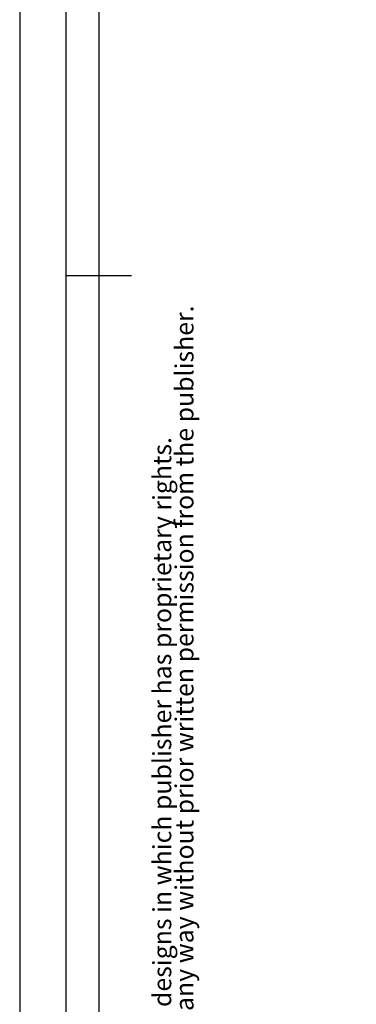
# Model space of a CAD drawing. Extents: x -5445 to 495, y 24 to 4224.
# Drawn here: x -5445 to -4934, y 1890 to 3383 of the extents above; entities that cross this region are included whole.
import ezdxf
from ezdxf.enums import TextEntityAlignment as Align

# ---------------------------------------------------------------- set-up
doc = ezdxf.new("R2010")
doc.units = 0
doc.layers.get('0').update_dxf_attribs({"linetype": 'CONTINUOUS'})
doc.layers.get('Defpoints').update_dxf_attribs({"linetype": 'CONTINUOUS'})
doc.layers.add('FORMAT', color=7, linetype='CONTINUOUS')
doc.styles.add('arial', font='Arial.ttf')
doc.styles.add('Storax', font='Arial.ttf')

# ---------------------------------------------------------------- blocks, each defined once
blk = doc.blocks.new('A2_Gorter Group')
at = {"color": 7, "linetype": 'Continuous'}
blk.add_line((-577, 297), (-587, 297), dxfattribs=at)
blk.add_lwpolyline([(-587, 7), (-7, 7), (-7, 413), (-587, 413)], close=True, dxfattribs=at)
blk.add_lwpolyline([(-12, 57), (-12, 408), (-582, 408), (-582, 12), (-82, 12)])
at = {"layer": 'Defpoints'}
blk.add_lwpolyline([(-594, 0), (0, 0), (0, 420), (-594, 420)], close=True, dxfattribs=at)
at = {"style": 'Storax'}
blk.add_attdef('SCALE', (-67.02, 40.51), '', height=3.5, dxfattribs=at)
for tag, p in [('DESIGNATION', (-67.02, 29.5)), ('NMB', (-67.02, 14.5))]:
    blk.add_attdef(tag, text='', height=2.5, dxfattribs=at).set_placement(p, align=Align.MIDDLE_LEFT)
at = {"layer": 'FORMAT', "color": 0, "style": 'arial'}
for s, p in [('No part may be reproduced, stored in a database or retrieval system or published in any form or any way without prior written permission from the publisher.', (-567.6, 16.76)), ('All rights reserved. This drawing is the property of publisher and incorporates specifications and designs in which publisher has proprietary rights.', (-570.98, 17.06))]:
    blk.add_text(s, height=2.76688, rotation=90, dxfattribs=at).set_placement(p)

msp = doc.modelspace()

# ---------------------------------------------------------------- block references
at = {"xscale": 10, "yscale": 10, "zscale": 10}
msp.add_blockref('A2_Gorter Group', (494.758711, 24.473251), dxfattribs=at)

doc.saveas('drawing.dxf')
